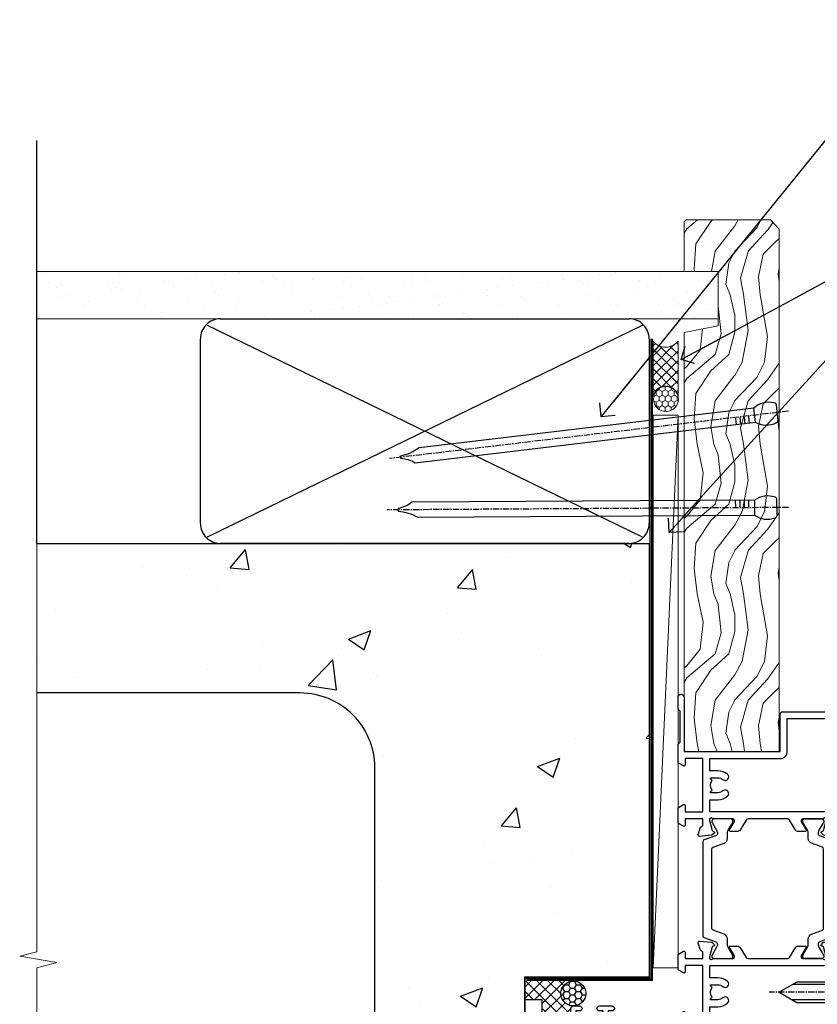
# Model space of a CAD drawing. Units: millimetres. Extents: x 0 to 506141, y -1112 to 730.
# Drawn here: x 7954 to 8113, y 338 to 535 of the extents above; entities that cross this region are included whole.
import ezdxf
from ezdxf import colors
from ezdxf.entities.mleader import LeaderData, LeaderLine
from ezdxf.math import Vec2, Vec3

# ---------------------------------------------------------------- set-up
doc = ezdxf.new("R2010")
doc.units = ezdxf.units.MM
for name, pattern in [('CENTER', [2, 1.25, -0.25, 0.25, -0.25]), ('CENTERLINE', [2, 1.25, -0.25, 0.25, -0.25]), ('Dashed', [564.4444465637206, 282.2222232818604, -282.2222232818602])]:
    doc.linetypes.add(name, pattern=pattern)
doc.layers.add('Aluminium Systems Ltd Joinery Detail', color=7, linetype='Continuous')
doc.layers.add('Aluminium Systems Ltd Notes', color=7, linetype='Continuous')
doc.styles.get("Standard").update_dxf_attribs({"font": 'arial.ttf'})

# ---------------------------------------------------------------- blocks, each defined once
blk = doc.blocks.new('EIFS on Concrete Block Jamb TL55 Masonry')
at = {"layer": 'Aluminium Systems Ltd Joinery Detail', "linetype": 'Dashed'}
h = blk.add_hatch(dxfattribs=at)
h.set_pattern_fill('AR-CONC', color=256, scale=0.25)
h.set_pattern_definition([(49.99999999999999, (-404.2840573814556, -3351.295317277255), (45.546167249001, -3.984771384725772), [4.7625, -52.3875]), (355, (-404.2840573814556, -3351.295317277255), (-8.810855356242335, 47.76421130975879), [3.81, -41.9101460425]), (100.4514447, (-400.4885556314555, -3351.627380652255), (36.73531177258832, 43.77943797804878), [4.047502199999998, -44.52256114999999]), (46.18420000000002, (-404.2840573814556, -3338.595317277256), (67.76976022303248, -10.51058198318179), [7.143749999999991, -78.58124999999986]), (96.63555760999992, (-398.6365823814556, -3339.471192277255), (59.35103351287575, 61.85653114943038), [6.071255785, -66.78390204]), (351.1841511700001, (-404.2840573814556, -3338.595317277256), (59.35103351624426, 61.85653114638316), [5.7149917675, -62.86493298]), (21, (-397.9340573814555, -3341.770317277255), (37.90359781728312, -25.5662995467719), [4.7625, -52.3875]), (326.0000000000001, (-397.9340573814555, -3341.770317277255), (15.45050708691177, 46.04699153057982), [3.81, -41.91]), (71.45144499999999, (-394.7754242314556, -3343.900842252256), (53.35410481967904, 20.48069222147631), [4.0475022, -44.5224844]), (37.50000000000001, (-404.2840573814556, -3351.295317277255), (0.7721508126479542, 21.13875971828828), [0, -41.402, 0, -42.545, 0, -42.06875]), (7.499999999999999, (-404.2840573814556, -3351.295317277255), (16.70491562757644, 25.04514370452988), [0, -24.257, 0, -40.4495, 0, -16.03375]), (327.5, (-418.4445573814556, -3351.295317277255), (33.89764879171785, -1.432185998168361), [0, -15.875, 0, -49.53, 0, -65.7225]), (317.5, (-424.7945573814555, -3351.295317277255), (37.03229534650451, 6.356622758333257), [0, -20.6375, 0, -32.893, 0, -46.6725])])
h.paths.add_polyline_path([(-4.514098547792855, 78.79876235132588), (-127.3052982668182, 78.79876235132588), (-127.3052982668182, 54.16054323550952), (-130.7392019858548, 53.25683282702403), (-123.3211770780931, 51.9902395636559), (-127.3052982668182, 50.95287636914463), (-127.3052982668182, 48.79876235132588), (-74.51409854779286, 48.79876235132633, -0.4142135623730976), (-59.51409854779286, 33.79876235132633), (-59.51409854779286, -66.20123764867412, -0.4142135623730951), (-74.51409854779286, -81.20123764867412), (-127.3052982668182, -81.20123764867412), (-127.3052982668182, -111.2012376486741), (-29.51409854779286, -111.2012376486741), (-29.51409854779286, -8.201237648674123), (-4.514098547792855, -8.201237648674123), (-4.514098547792855, 43.15517809791072), (-9.877034084980892, 43.15517809791072), (-10.29101859721845, 42.59996980791038), (-10.7050031094559, 43.15517809791072), (-11.37637909510158, 43.15517809791072), (-11.37637909510158, 41.07871076119636), (-50.3164269903989, 41.07871076119636), (-52.24517467603732, 44.64996964790998), (-50.3164269903989, 48.22122853462406), (-11.37637909510158, 48.22122853462361), (-11.37637909510158, 46.55181084808419), (-11.07286732498096, 46.14476119791061), (-9.509169869455832, 46.14476119791016), (-9.095185357218497, 46.69996948791049), (-8.68120084498105, 46.14476119791061), (-4.514098547792855, 46.14476119791061)])
at = {"layer": 'Aluminium Systems Ltd Joinery Detail'}
h = blk.add_hatch(dxfattribs=at)
h.set_pattern_fill('ANSI37', color=256, scale=0.5)
h.set_pattern_definition([(45, (-884.2840573814556, -3351.295317277256), (-1.122532015133644, 1.122532015133644), []), (135, (-884.2840573814556, -3351.295317277256), (-1.122532015133644, -1.122532015133644), [])])
h.paths.add_polyline_path([(-22.22267386967178, -11.44746597270023, -0.4142135623730951), (-19.72267386967178, -8.947465972700229), (-29.38733797425311, -8.947465972699774), (-29.38707239493499, -12.70526662553266), (-25.97037266218331, -12.70526662553266), (-25.97037266218331, -19.88362695640126, 0.1993647576422973), (-20.22267386467331, -17.44746558713632), (-20.22267386467331, -14.44746596770028, -0.4142135623732394), (-19.72267386967303, -13.94746597270023, -0.4142135623729508)])
h = blk.add_hatch(dxfattribs=at)
h.set_pattern_fill('HONEY', color=256, scale=0.25)
h.set_pattern_definition([(0, (-888.2812610380315, -351.2953172772563), (1.190625, 0.68740766125), [0.79375, -1.5875]), (120, (-888.2812610380315, -351.2953172772563), (-1.190624997398548, 0.6874076657558477), [0.7937499999999993, -1.587499999999999]), (59.99999999999999, (-888.2812610380315, -351.2953172772563), (2.601452275818872e-09, 1.374815327005847), [-1.5875, 0.79375])])
h.paths.add_polyline_path([(-22.22267386967178, -11.44746597270023, 1), (-17.22267386967178, -11.44746597270023, 1)])
at = {"layer": 'Aluminium Systems Ltd Joinery Detail', "linetype": 'Dashed'}
for p, q in [((-74.51409854779286, 48.79876235132633), (-127.3052982668182, 48.79876235132588)), ((-59.51409854779286, -66.20123764867412), (-59.51409854779286, 33.79876235132633))]:
    blk.add_line(p, q, dxfattribs=at)
at = {"layer": 'Aluminium Systems Ltd Joinery Detail', "linetype": 'Continuous', "lineweight": 5, "ltscale": 0.12}
blk.add_lwpolyline([(-127.3052982668182, 90.50774769949294), (-127.3052982668182, -3.089702338788356), (-130.7392019858548, -3.993412747273851), (-123.3211770780931, -5.260006010641973), (-127.3052982668182, -6.297369205153245), (-127.3052982668182, -176.8484675218419)], dxfattribs=at)
at = {"layer": 'Aluminium Systems Ltd Joinery Detail', "linetype": 'CENTER', "lineweight": 5, "ltscale": 3, "const_width": 0.5, "elevation": 2.00000000000001}
blk.add_lwpolyline([(-3.982902407672555, 78.79876235132588), (-3.982902407672555, -8.708289051111478), (-29.11104816820489, -8.708289051111478)], dxfattribs=at)
at = {"layer": 'Aluminium Systems Ltd Joinery Detail', "linetype": 'Dashed'}
for points in [[(-4.514098547792855, 78.79876235132588), (-4.514098547792855, -8.201237648674123), (-29.51409854779286, -8.201237648674123), (-29.51409854779286, -166.2012376486741), (-127.3052982668182, -166.2012376486741)], [(-127.3052982668183, 78.79876235132588), (-4.514098547792855, 78.79876235132588), (-4.514098547792855, -8.201237648674123)], [(-25.97037266218331, -169.7151116909731), (-25.97037266218331, -12.70526662553266), (-29.51409854779286, -12.70526662553266)]]:
    blk.add_lwpolyline(points, dxfattribs=at)
at = {"layer": 'Aluminium Systems Ltd Joinery Detail', "linetype": 'Dashed', "lineweight": 5, "ltscale": 0.01, "const_width": 0.25, "elevation": 0.2500000000000067}
blk.add_lwpolyline([(-4.381042830321007, 78.79876235132588), (-4.381042830321007, -8.330184706384443), (-29.38738160007392, -8.330184706384443), (-29.37621471502757, -166.3354398280544), (-29.37621471502757, -166.3354398280544)], dxfattribs=at)
at = {"layer": 'Aluminium Systems Ltd Joinery Detail', "linetype": 'Dashed'}
blk.add_circle((-19.72267386967178, -11.44746597270023, -1.000000000000014), 2.5, dxfattribs=at)
blk.add_arc((-74.51409854779286, 33.79876235132633), 15, 0, 90, dxfattribs=at)
blk = doc.blocks.new('U627-21165')
at = {"flags": 128}
blk.add_lwpolyline([(15.92203473031186, 26.14999976234944, 0.414213562373095), (16.42203473031186, 26.64999976234944), (16.42203473031186, 32.94999976234871, 0.414213562373095), (15.92203473031186, 33.44999976234871), (13.01485505333785, 33.44999976234871), (11.72203473031022, 34.19640992386243), (11.72203473031204, 36.04999976234885, 0.414213562373095), (11.22203473031204, 36.54999976234885), (8.622034730313496, 36.54999976234885, 0.414213562373095), (8.122034730313496, 36.04999976234885), (8.122034730315315, 20.54470397902318, -0.4039114002289347), (7.639681789138828, 20.0450154947504, 1.880278660712434), (15.43957569659907, 9.31383859977953), (19.94188104070435, 21.68382086819847, 0.08748866352595903), (19.97203473031119, 21.85483093986144), (19.97203473031113, 22.34999976233993, 0.4142135623754925), (19.47203473030749, 22.84999976233993), (12.22203473031522, 22.84999976228286, -0.4142135623754925), (11.7220347303111, 23.34999976228286), (11.72203473031113, 25.40358960083663), (13.01485505333785, 26.14999976234944)], format="xyb", close=True, dxfattribs=at)
blk.add_circle((7.922034730311857, 12.04999974638494), 5)
blk = doc.blocks.new('AS450')
at = {"color": 4, "linetype": 'Dashed'}
for p, q in [((-2.797749077945113, 20.00000001596413), (-0.7000000000016229, 22.50000001596447)), ((-0.7000000000016229, 22.50000001596447), (-0.2000000000019355, 22.50000001596413)), ((0.7000000000016513, 22.50000001596451), (0.2000000000019639, 22.50000001596417)), ((2.797749077945141, 20.00000001596417), (0.7000000000016513, 22.50000001596451)), ((-8.499999999999986, 20.00000001596413), (-2.797749077945113, 20.00000001596413)), ((8.500000000000014, 20.00000001596417), (2.797749077945141, 20.00000001596417)), ((-2.797749077945141, 15.50000001596413), (-8.499999999999986, 15.50000001596413)), ((-0.7000000000015945, 13.00000001596413), (-2.797749077945141, 15.50000001596413)), ((0.7000000000016229, 13.00000001596417), (2.79774907794517, 15.50000001596417)), ((2.79774907794517, 15.50000001596417), (8.500000000000014, 15.50000001596417)), ((-0.2000000000019355, 13.00000001596413), (-0.7000000000015945, 13.00000001596413)), ((0.2000000000019639, 13.00000001596417), (0.7000000000016229, 13.00000001596417))]:
    blk.add_line(p, q, dxfattribs=at)
at = {"color": 4, "linetype": 'Dashed', "extrusion": (1, -1.224646799147353e-16, -1.83697019872103e-16)}
blk.add_line((-0.700000000001566, 22.50000001596413), (-0.700000000001566, 13.00000001596413), dxfattribs=at)
at = {"color": 4, "linetype": 'Dashed', "extrusion": (-1, 2.449293598294706e-16, -1.83697019872103e-16)}
blk.add_line((0.7000000000015945, 22.50000001596417), (0.7000000000015945, 13.00000001596417), dxfattribs=at)
at = {"color": 4, "linetype": 'Dashed', "extrusion": (1, -1.224646799147354e-16, -1.071875439572228e-15)}
blk.add_line((-2.79774907794517, 15.50000001596419), (-2.797749077945426, 20.00000001596419), dxfattribs=at)
at = {"color": 4, "linetype": 'Dashed', "extrusion": (-1, 2.449293598294705e-16, -1.071875439572228e-15)}
blk.add_line((2.797749077945198, 15.50000001596423), (2.797749077945454, 20.00000001596423), dxfattribs=at)
blk.add_line((11.60716917687721, 8.500000015955035), (0.2000000000034703, 8.500000015955035))
blk.add_lwpolyline([(-7.517540966287259, -2.736161146605271, 0.7002075382097043), (7.517540966287228, -2.736161146605369), (12.01984631039251, 9.633821121813568, 0.08748866352595903), (12.04999999999934, 9.804831193476545), (12.04999999999929, 10.30000001595504, 0.4142135623754925), (11.54999999999565, 10.80000001595504), (4.300000000003379, 10.80000001589796, -0.4142135623754925), (3.799999999999258, 11.30000001589796), (3.799999999999287, 13.35358985445173), (5.092820323026004, 14.10000001596454), (8.000000000000014, 14.10000001596454, 0.4142135623730951), (8.500000000000014, 14.60000001596454), (8.500000000000014, 20.90000001596382, 0.414213562373095), (8.000000000000014, 21.40000001596381), (5.092820323026004, 21.40000001596381), (3.799999999998377, 22.14641017747753), (3.800000000000196, 24.00000001596394, 0.414213562373095), (3.300000000000196, 24.50000001596394), (0.7000000000016513, 24.50000001596394, 0.414213562373095), (0.2000000000016513, 24.00000001596394), (0.2000000000034703, 8.494704232638284, -0.2360679775019987), (-1.454392162258955e-14, 8.094704232635754, -0.2360679775019987)], format="xyb")
blk.add_circle((1.4210854715202e-14, 4.263256414560601e-14), 4.5)
at = {"xscale": -1}
blk.add_blockref('U627-21165', (7.922034730311694, -12.04999974638504), dxfattribs=at)
blk = doc.blocks.new('MS824')
at = {"linetype": 'CENTERLINE'}
blk.add_line((0, 2.000000000000142), (-5.684341886080801e-14, -21.04999999999988), dxfattribs=at)
for p, q in [((-1.532000000000153, -2.404958749855126), (-1.532000000000153, -16.39649816280443)), ((1.531999999999869, -2.404958749855126), (1.531999999999925, -16.39649816280455))]:
    blk.add_line(p, q)
blk.add_lwpolyline([(2.031999999999897, -2.404958749855098), (-2.032000000000167, -2.404958749855098), (-4.050000000000139, 0), (4.049999999999869, 0)], close=True)
blk.add_lwpolyline([(2.031999999999869, -2.404958749855126), (2.031999999999925, -15.53047275902011), (-1.13686837721616e-13, -19.05000000000011), (-2.032000000000153, -15.53047275902), (-2.032000000000139, -2.404958749855155)])
blk = doc.blocks.new('A$C18E63991')
blk.add_blockref('AS450', (0, 0))
at = {"xscale": -1, "rotation": 270}
blk.add_blockref('MS824', (-0.652592611275395, 17.75000001596527), dxfattribs=at)
at = {"rotation": 90.00000000000001}
blk.add_blockref('MS824', (0.652592611275395, 17.75000001596527), dxfattribs=at)
blk = doc.blocks.new('U682-21562')
at = {"flags": 128}
for points in [[(16.00681418832505, 50.34851297881971, 0.2679489999992928), (16.1482355883229, 50.20709167880889, 0.06554299998015399), (16.19999938830756, 50.20027677881274, 0.1989120000328661), (16.3414207883377, 50.2588554788116), (16.70517378831539, 50.62260857882529, 0.1763269999960226), (16.79190018831889, 50.80859387881617), (16.998857788328, 53.1741300788145, 0.02182000001949847), (16.99999938831365, 53.20027677883888, 0.4142139999833859), (16.69999938830756, 53.50027677881945, 0.08748899999413082), (16.5973933883156, 53.48218457881273), (15.18656008833682, 52.9686832788185, 0.2638505493460068), (14.99455617496744, 52.74338785821311, -0.359640972143876), (14.69994615405471, 52.50000000867556), (13.50000000000023, 52.50000000864645), (13.50000000000023, 56.10000000865227), (14.80000000001769, 56.10000000866367, 0.5773502691943924), (14.97320508077894, 56.40000000866974), (14.39585481158826, 57.40000000865541, 0.2679491924422482), (14.22264973082952, 57.50000000867556), (11.37735026920586, 57.50000000866115, 0.267949192464181), (11.20414518843995, 57.40000000864063), (10.62679491924803, 56.40000000864489, 0.5773502691515323), (10.80000000001769, 56.10000000865227), (12.10000000000605, 56.10000000865227), (12.10000000000605, 52.50000000864645), (1.400000000008959, 52.50000000864645), (1.400000000008959, 56.10000000865227), (2.700000000011869, 56.10000000866367, 0.5773502691463215), (2.873205080780394, 56.40000000864063), (2.295854811592221, 57.40000000864427, 0.2679491924617441), (2.122649730823696, 57.50000000867556), (0.5000000000002274, 57.50000000864645, 0.414213562373095), (2.273736754432321e-13, 57.00000000864645), (0, 0.5000000000026148, 0.414213562373095), (0.5000000000002274, 2.614797267597169e-12), (3.49999961943854, -2.614797267597169e-12, 0.414213562373095), (3.999999614437911, 0.499999994996756), (3.999999614438138, 1.749999983471639, 0.9999999999999999), (2.999999624438942, 1.749999983471639), (2.999999624444399, 0.9999999894670282), (1.499999639432872, 0.9999999894670282), (1.499999639440148, 1.749999983471639, 0.2982166195579237), (1.199999654454814, 2.208257543129434), (1.199999654453222, 5.291742381837253, 0.2982166195606314), (1.499999639436169, 5.749999941503916), (1.499999639432872, 6.499999935479423), (2.999999624444399, 6.499999935479423), (2.999999624438033, 5.749999941503916, 0.9999999999999999), (3.999999614439048, 5.749999941503916), (3.999999614438138, 8.24999991897755, 0.9999999999999999), (2.999999624438942, 8.24999991897755), (2.999999624444399, 7.49999992497294), (1.400000000008959, 7.49999992497294), (1.400000000008959, 21.50000000864645), (2.122649730823696, 21.50000000866046, 0.2679491924221885), (2.295854811577328, 21.60000000865227), (2.873205080768003, 22.60000000865583, 0.57735026919354), (2.700000000011869, 22.90000000866974), (1.400000000008959, 22.90000000864063), (1.400000000008959, 26.50000000864645), (12.10000000000605, 26.50000000864645), (12.10000000000605, 22.90000000864063), (10.80000000001769, 22.90000000864063, 0.5773502691982767), (10.62679491926258, 22.60000000865313), (11.20414518844359, 21.60000000865227, 0.2679491924279764), (11.37735026920586, 21.500000008657), (14.22264973082952, 21.50000000867556, 0.2679491924173146), (14.39585481157917, 21.6000000086504), (14.97320508075086, 22.60000000865227, 0.5773502692177932), (14.80000000001769, 22.90000000865672), (13.50000000000023, 22.90000000864063), (13.50000000000023, 26.50000000864645), (14.69994615405471, 26.50000000867556, -0.3596409721416753), (14.99455617496426, 26.25661215911069, 0.2638505493484719), (15.18656008833659, 26.03131673850169), (16.59739338830718, 25.51781543848017, 0.0874890000007692), (16.69999938830756, 25.49972323847882, 0.4142140000118004), (16.99999938831286, 25.79972323848312, 0.02181999999599375), (16.99885778830924, 25.82586993847769), (16.79190018831309, 28.19140613847674, 0.1763269999842448), (16.70517378831767, 28.37739143846392), (16.34142078831815, 28.74114453848131, 0.1989120000148985), (16.19999938830756, 28.79972323847875, 0.06554299998318688), (16.14823558832109, 28.79290833848171, 0.2679490000266235), (16.00681418831493, 28.65148703847356), (15.96151478833076, 28.48242713848856, -0.2679490000094972), (15.82009338831369, 28.3410057384896), (13.83814938832097, 27.80994543846725, -0.06554300000105358), (13.76050368831807, 27.7997232384723), (13.59999938833084, 27.79972323848312, -0.6885010989397078), (13.39999965679169, 28.32332995198763, 0.2134221664505118), (13.49999999999648, 28.54693705664511), (13.49999999999659, 32.49972323846566, -0.4142135623624396), (13.8000000000136, 32.79972323847221), (14.0209251883241, 32.79972323848312, -0.1378519999920203), (14.17720808831507, 32.75580063848682), (15.6958108375436, 31.82900486947881, 0.5854977655588983), (15.99999938832025, 31.99972319268534), (15.99999938832821, 33.52760669827956, 0.2614335027683141), (15.80837648989814, 33.86904334472612), (13.73952863614591, 35.13165090047085, -0.2614335109582389), (13.50000000001864, 35.55844671651982), (13.50000000001864, 43.44155330077308, -0.2614335109582389), (13.73952863614591, 43.86834911682206), (15.8083764898945, 45.13095667257119, 0.2614335027688325), (15.99999938832843, 45.47239331901335), (15.99999938832821, 47.00027682460757, 0.5854977655597128), (15.69581083754315, 47.17099514781395), (14.17720808832723, 46.24419937882601, -0.1378520000123775), (14.02092518832092, 46.20027677880245), (13.8000000000136, 46.20027677880978, -0.4142135623624396), (13.50000000001796, 46.50027677882724), (13.50000000000023, 50.4530629606769, 0.2134221664560869), (13.39999965675815, 50.67667006532099, -0.6885010988960979), (13.59999938833084, 51.20027677882683), (13.76050368831807, 51.20027677883888, -0.06554299999967785), (13.83814938831574, 51.19005457881633), (15.82009338832017, 50.65899427881493, -0.2679490000304472), (15.96151478832394, 50.5175728788042)], [(5.250000000029615, 28.00000000865606), (5.491350553262748, 28.00000000865606), (5.785818585495633, 28.35093334398226, 0.3639702342652327), (7.714181414559391, 28.35093334397737), (8.008649446796483, 28.00000000865606), (8.250000000029615, 28.00000000865606), (8.25000000002916, 29.50000000865606, 0.1826758136767207), (7.875000000042974, 30.49215675029137, -0.9999999999953181), (8.925000000048954, 31.41816970915545, -0.1826758136790664), (9.650000000030161, 29.50000000865606), (9.650000000030161, 27.90000000865751), (12.10000000002907, 27.90000000865751), (12.10000000002907, 51.1000000086546), (1.400000000030161, 51.1000000086546), (1.400000000030161, 27.90000000865751), (3.85000000002907, 27.90000000865751), (3.85000000002907, 29.50000000865606, -0.1826758136790664), (4.57500000000374, 31.41816970914803, -0.9999999999953181), (5.625000000017849, 30.49215675029001, 0.1826758136767206), (5.250000000029956, 29.50000000865606)]]:
    blk.add_lwpolyline(points, format="xyb", close=True, dxfattribs=at)
blk = doc.blocks.new('28CCB')
at = {"color": 2}
blk.add_lwpolyline([(6.053292138554028, 4.194739718998276), (21.94670786144088, 4.194739718998674, -0.3152987888799328), (22.3225849097591, 3.93154777632884), (23.11369893466674, 1.757979856674806, 0.3152987888789069), (24.05339155545262, 1.10000000000076), (25.11243556529844, 1.10000000000184, -0.1316524975871745), (25.71243556529699, 0.9392304845427457), (27.2928203230265, 0.02679491924362409, 0.1316524975858391), (27.39282032302545, 2.213340621892712e-12), (27.59999999999964, 1.815436689867056e-12, 0.414213562373095), (28.00000000000109, 0.4000000000018495), (27.99999999999964, 3.800000000001486, 0.4142135623730949), (27.59999999999964, 4.20000000000112), (27.39282032302545, 4.2000000000022, 0.1316524975858392), (27.2928203230269, 4.173205080759027), (25.71243556529663, 3.260769515461218, -0.1316524975870713), (25.11243556529844, 3.10000000000076), (24.96366135512763, 3.10000000000184, -0.315298788879363), (24.68175356889078, 3.297393957004202), (23.79579403302841, 5.731547776328709, 0.3152987888799328), (23.41991698471357, 5.994739718999368), (4.580083015281346, 5.994739718999368, 0.3152987888782229), (4.204205966967351, 5.73154777632922), (3.366143447624565, 3.428989928338011, -0.3152987888789068), (2.896297137232252, 3.10000000000076), (2.887564434700109, 3.10000000000076, -0.1316524975871745), (2.28756443470101, 3.260769515457808), (0.7071796769716485, 4.173205080757214, 0.1316524975898455), (0.6071796769694657, 4.200000000000387), (0.3999999999989114, 4.200000000001125, 0.414213562373095), (-1.094235813070554e-12, 3.800000000001489), (1.094235813070554e-12, 0.4000000000000341, 0.414213562373095), (0.3999999999989114, 0), (0.6071796769694657, 3.979039320256561e-13, 0.1316524975898455), (0.7071796769711369, 0.02679491924519084), (2.287564434701564, 0.9392304845427457, -0.1316524975869816), (2.887564434700109, 1.100000000000021), (3.946608444545929, 1.10000000000076, 0.3152987888789068), (4.886301065331806, 1.757979856674806), (5.677415090243088, 3.93154777632884, -0.3152987888782229)], format="xyb", close=True, dxfattribs=at)
blk = doc.blocks.new('U684-21564')
at = {"flags": 128}
for points in [[(0.9999999999826956, 23.97239331036154, 0.2614335027688325), (1.19162289841663, 23.63095666391938), (3.260470752162381, 22.36834910817196, -0.2614335109600014), (3.499999388292484, 21.94155329212127), (3.499999388292484, 14.05844670786801, -0.2614335109582389), (3.260470752165223, 13.63165089181904), (1.191622898413049, 12.36904333607431, 0.261433502768314), (1.00000000001521, 12.02760668962775), (0.9999999999909379, 10.49972318403353, 0.5854977655843085), (1.30418855078526, 10.329004860827), (2.822791300006121, 11.25580062984112, -0.1378520000094665), (2.979074200019316, 11.29972322983132), (3.199999388297532, 11.2997232298204, -0.4142135623340253), (3.499999388310902, 10.99972322984296), (3.499999388313118, 7.046937047964192, 0.2134221664171463), (3.599999731546437, 6.823329943365208, -0.6885010989418937), (3.400000000009389, 6.299723229831314), (3.239495700007613, 6.299723229850158, -0.06554299999053491), (3.161850000019261, 6.309945429844546), (1.179906000025345, 6.84100572983577, -0.2679490000086144), (1.038484600009473, 6.98242712983675), (0.9931852000166588, 7.151487029850712, 0.2679490000030804), (0.8517638000074941, 7.292908329834957, 0.06554300000386938), (0.8000000000035685, 7.299723229823555, 0.1989119999904507), (0.6585786000075347, 7.241144529829497), (0.2948256000071625, 6.877391429846326, 0.1763270000205542), (0.2080991999980357, 6.691406129824926), (0.00114159999438801, 4.325869929825884, 0.02181999999546507), (-2.922995179233112e-12, 4.299723229831314, 0.4142140000118004), (0.3000000000035685, 3.999723229824596, 0.0874890000015061), (0.4026060000039466, 4.017815429828359), (1.81343930001609, 4.531316729828759, 0.2638505493604444), (2.005443213372222, 4.756612150458877, -0.3596409721423417), (2.300053234285518, 4.999999999994642), (3.499999388310902, 4.999999999994642), (3.499999388310902, 1.400000000017925), (2.199999388322543, 1.40000000000721, 0.5773502691935397), (2.02679430756027, 1.100000000000463), (2.604144576756004, 0.1000000000013723, 0.2679491924239402), (2.777349657510716, -5.358006562224855e-12), (5.62264911913437, 5.356977893037456e-12, 0.2679491924279764), (5.795854199896643, 0.1000000000004628), (6.373204469075778, 1.100000000001486, 0.5773502691996029), (6.199999388322543, 1.400000000017925), (4.899999388305081, 1.400000000017925), (4.899999388305081, 4.999999999994642), (15.59999938831672, 4.999999999994642), (15.59999938831672, 1.400000000017925), (14.29999938832836, 1.40000000000721, 0.5773502691935397), (14.12679430756609, 1.100000000000463), (14.70414457676148, 0.100000000001287, 0.2679491924240925), (14.87734965751654, -5.358006562224855e-12), (18.4999993883109, -5.358006562224855e-12), (18.89999938830508, 0.4000000000179251), (25.09999938831672, 0.4000000000179251), (25.4999993883109, -5.358006562224855e-12), (27.89999938830508, 1.917951051958571e-12, 0.9999999999999997), (27.89999938830508, 1.200000000006284), (16.9999993883109, 1.200000000006284), (16.9999993883109, 20.50000000002375), (24.4999993883109, 20.49999999999464, 0.414213562373095), (24.9999993883109, 20.99999999999464), (24.9999993883109, 53.00000000866758, 0.4142135623730949), (24.4999993883109, 53.50000000866758), (21.49999976887259, 53.50000000866758, 0.4142135623730951), (20.9999997738714, 53.00000001367344), (20.99999977387299, 51.75000002516946, 0.9999999999999999), (21.99999976387219, 51.75000002516946), (21.99999976389583, 52.50000001917407), (23.49999974887826, 52.50000001917407), (23.49999974887234, 51.75000002516946, 0.2982166195751545), (23.79999973388127, 51.29174246548972), (23.79999973388155, 48.20825762685318, 0.2982166195768565), (23.49999974887314, 47.75000006716628), (23.49999974887826, 47.00000007316167), (21.99999976389583, 47.00000007316167), (21.9999997638731, 47.75000006716628, 0.9999999999999999), (20.99999977387208, 47.75000006716628), (20.99999977387299, 45.25000008966354, 0.9999999999999999), (21.99999976387219, 45.25000008966354), (21.99999976389583, 46.00000008366816), (23.59999938831672, 46.00000008366816), (23.59999938831672, 35.99999999999464), (14.87734965751654, 36.00000000002375, 0.2679491924279764), (14.70414457676268, 35.90000000001307), (14.12679430756609, 34.90000000001793, 0.5773502692299198), (14.29999938832836, 34.60000000001286), (15.59999938831672, 34.60000000000046), (15.59999938831672, 30.99999999999464), (4.899999388305081, 30.99999999999464), (4.899999388305081, 34.60000000000046), (6.199999388322543, 34.60000000000046, 0.5773502691935397), (6.373204469077597, 34.90000000001378), (5.795854199887775, 35.90000000001793, 0.2679491924220362), (5.62264911913437, 36.00000000000948), (2.777349657510716, 36.00000000002375, 0.2679491924279765), (2.604144576754526, 35.90000000001443), (2.026794307565955, 34.90000000001793, 0.577350269198277), (2.199999388322543, 34.60000000001112), (3.499999388310902, 34.60000000000046), (3.499999388310902, 30.99999999999464), (2.300053234285518, 31.00000000002375, -0.3596409721433512), (2.005443213373245, 31.24338784956082, 0.2638505493631069), (1.813439300012281, 31.46868327019102), (0.4026060000063341, 31.98218457016092, 0.08748900000339002), (0.3000000000035685, 32.00027677016404, 0.4142139999833859), (8.970602038971265e-14, 31.70027677018707, 0.02182000001940617), (0.001141600008371491, 31.67413007016363), (0.2080992000034927, 29.30859387016436, 0.1763269999962694), (0.2948256000080152, 29.12260857017124), (0.6585785999978713, 28.75885547018889, 0.1989120000260721), (0.8000000000035685, 28.70027677016482, 0.06554300000020301), (0.8517638000035719, 28.70709167018676, 0.2679490000067959), (0.9931852000148398, 28.84851297016802), (1.038484600018113, 29.01757287018164, -0.2679489999919957), (1.179906000014943, 29.15899427018228), (3.161850000019716, 29.69005457017384, -0.06554299999016729), (3.239495700007613, 29.70027677016908), (3.400000000009389, 29.70027677018707, -0.6885010989643768), (3.599999731532965, 29.17667005664079, 0.2134221665026304), (3.49999938831147, 28.95306295193778), (3.499999388293166, 25.00027677017543, -0.4142135623624396), (3.199999388297532, 24.70027677016888), (2.979074199987257, 24.70027677015797, -0.1378520000085106), (2.822791299985146, 24.74419937017625), (1.304188550768093, 25.67099513916229, 0.5854977655597128), (0.9999999999909379, 25.50027681595576)], [(9.285817973781693, 6.850933335320049, 0.3639702342652755), (11.21418080283795, 6.850933335308681), (11.50864883507959, 6.499999999994642), (11.7499993883109, 6.499999999994642), (11.74999938830948, 8.000000000023746, 0.1826758136746538), (11.37499938832841, 8.992156741644337, -0.9999999999989794), (12.42499938833302, 9.918169700498098, -0.1826758136799272), (13.14999938831895, 7.999999999994642), (13.14999938831963, 6.400000000017925), (15.59999938831672, 6.400000000017925), (15.59999938831092, 20.50000000002375, -0.414213562373095), (16.9999993883109, 21.90000000001793), (23.59999938831672, 21.89999999998882), (23.59999938831672, 34.60000000000046), (16.9999993883109, 34.60000000000046), (16.9999993883109, 30.99999999999464, -0.4142135623728334), (15.59999938831797, 29.59999999999378), (4.899999388305081, 29.60000000000046), (4.899999388305081, 6.400000000017925), (7.349999388316722, 6.400000000017925), (7.349999388316722, 7.999999999994642, -0.1826758136778019), (8.074999388288209, 9.918169700479652, -1.000000000008555), (9.124999388293904, 8.99215674164499, 0.1826758136747962), (8.749999388309195, 8.000000000023746), (8.7499993883109, 6.499999999994642), (8.991349941542214, 6.499999999994642)]]:
    blk.add_lwpolyline(points, format="xyb", close=True, dxfattribs=at)
blk = doc.blocks.new('U682-28CCB-U684')
for name, p in [('U684-21564', (38.00000061168933, 21.50000000865181)), ('28CCB', (13.50000000000909, 46.50526028964708))]:
    blk.add_blockref(name, p)
at = {"ltscale": 10}
blk.add_blockref('U682-21562', (2.220446049250313e-16, 0), dxfattribs=at)
at = {"xscale": -1, "rotation": 180}
blk.add_blockref('28CCB', (13.50000000000909, 32.49473972764582), dxfattribs=at)
blk = doc.blocks.new('TL55 Hinged Door Open Out Jamb')
at = {"layer": 'Aluminium Systems Ltd Joinery Detail', "xscale": -1, "rotation": 270}
blk.add_blockref('U682-28CCB-U684', (-22.7000000086573, -55.00000000000023), dxfattribs=at)
at = {"layer": 'Aluminium Systems Ltd Joinery Detail'}
blk.add_blockref('A$C18E63991', (38.79999999998108, -66.00000001595663), dxfattribs=at)
blk = doc.blocks.new('45mm Strapping Jamb Liner')
h = blk.add_hatch()
h.set_pattern_fill('AR-SAND', color=0, scale=0.15)
h.set_pattern_definition([(37.50000000000001, (-841.9425787251967, -373.5849167540468), (-0.2400046943976069, 7.341198559940135), [0, -5.791200000000001, 0, -6.476999999999999, 0, -6.191249999999999]), (7.499999999999999, (-841.9425787251967, -373.5849167540468), (6.74284924707004, 10.75237650852531), [0, -3.124200000000001, 0, -5.2197, 0, -2.00025]), (327.5, (-846.628878725196, -373.5849167540468), (11.86488555362187, 0.02155777017818536), [0, -1.905, 0, -6.858, 0, -8.9535]), (317.5, (-846.628878725196, -373.5849167540468), (11.45334678708446, 3.343939848858243), [0, -0.9524999999999999, 0, -4.495799999999999, 0, -5.1435])])
h.paths.add_polyline_path([(110.6931147713449, 110.0948532399721), (110.6931147713449, 100.5965638573143), (-25.96230059764093, 100.5965638573143), (-25.96230059764093, 110.0948532399721)])
at = {"layer": 'Aluminium Systems Ltd Joinery Detail', "linetype": 'Dashed'}
for p, q in [((-25.96230059764093, 55.59656385731432, -0.1511192395829524), (-25.96230059764093, 136.3927631359238, -0.1511192395829524)), ((8.000471996638225, 56.76813673256811, -0.1511192395829524), (95.65732624613156, 99.42499098206008, -0.1511192395829524)), ((95.65732624613156, 56.76813673256811, -0.1511192395829524), (8.000471996638225, 99.42499098206054, -0.1511192395829524))]:
    blk.add_line(p, q, dxfattribs=at)
at = {"layer": 'Aluminium Systems Ltd Joinery Detail', "lineweight": 5, "elevation": -0.1511192395829417}
blk.add_lwpolyline([(-25.96230059764093, 100.5965638573143), (110.6931147713449, 100.5965638573143), (110.6931147713449, 110.0948532399721), (-25.96230059764093, 110.0948532399721)], dxfattribs=at)
at = {"layer": 'Aluminium Systems Ltd Joinery Detail', "linetype": 'Dashed', "elevation": -0.1511192395829417}
blk.add_lwpolyline([(10.82889912138489, 55.59656385731432, -0.414213562373095), (6.828899121384893, 59.59656385731432), (6.828899121384893, 96.59656385731432, -0.414213562373095), (10.82889912138489, 100.5965638573143), (92.8288991213849, 100.5965638573143, -0.414213562373095), (96.8288991213849, 96.59656385731432), (96.8288991213849, 59.59656385731432, -0.414213562373095), (92.8288991213849, 55.59656385731432)], format="xyb", close=True, dxfattribs=at)
at = {"layer": 'Aluminium Systems Ltd Joinery Detail', "linetype": 'Dashed', "lineweight": 5, "ltscale": 0.01, "const_width": 0.25, "elevation": 0.09888076041706495}
blk.add_lwpolyline([(96.9619548388564, 55.59656385731432), (96.9619548388564, 96.60541413041165)], dxfattribs=at)
at = {"layer": 'Aluminium Systems Ltd Joinery Detail', "linetype": 'CENTER', "lineweight": 5, "ltscale": 3, "const_width": 0.5, "elevation": 1.848880760417069}
blk.add_lwpolyline([(97.3600952615052, 55.59656385731432), (97.3600952615052, 96.60541413041119)], dxfattribs=at)
blk = doc.blocks.new('_Open90')
at = {"color": 0, "linetype": 'ByBlock', "lineweight": -2}
for p, q in [((-0.5, 0.5), (0, 0)), ((0, 0), (-2.439666651745029, 0)), ((0, 0), (-0.5, -0.5))]:
    blk.add_line(p, q, dxfattribs=at)
blk = doc.blocks.new('Nail 75 JH')
at = {"linetype": 'CENTER'}
blk.add_line((0, 2.300118051928621), (0, -78.25849807356508), dxfattribs=at)
for p, q in [((1.5, -4.488319011024487), (-1.5, -4.488319011024458)), ((1.499999999999886, -5.730112436134704), (0.1255879953777708, -5.730112436134732)), ((1.499999999999886, -6.600592455787137), (0.1255879953777708, -6.600592455787137)), ((1.499999999999886, -7.471072475439541), (0.1255879953777708, -7.471072475439541)), ((1.499999999999886, -8.341552495091946), (0.1255879953778276, -8.341552495091946))]:
    blk.add_line(p, q)
blk.add_lwpolyline([(-1.5, -4.488319011024458, -0.2475267649991796), (-2.057234792368547, -0.3562033463117587, -0.331135080274166), (-1.578358480166685, 0), (1.578358480166685, 0, -0.331135080274166), (2.057234792368547, -0.3562033463117587, -0.2475267649991796), (1.499999999999886, -4.488319011024487), (1.5, -73.20877276569331, 0.1245641564323093), (0.2845258915276077, -75.96790802185205), (-0.2515467734666004, -75.96790802185205, 0.1012549879648114), (-1.5, -72.05351818931658)], format="xyb", close=True)
blk = doc.blocks.new('EIFS on Concrete Block TL55 Masonry Liner')
at = {"layer": 'Aluminium Systems Ltd Joinery Detail', "lineweight": 5}
h = blk.add_hatch(dxfattribs=at)
h.set_pattern_fill('HONEY', color=256, scale=0.2211125000000359, angle=360, style=0)
h.set_pattern_definition([(0, (-478.4481031407059, -268.0234205393022), (1.053048281250171, 0.6079775633750983), [0.7020321875001139, -1.404064375000228]), (120, (-478.4481031407059, -268.0234205393022), (-1.053048155438884, 0.6079777812866397), [0.7020321875001019, -1.404064375000204]), (59.99999999999994, (-478.4481031407059, -268.0234205393022), (1.258112869470804e-07, 1.215955344661738), [-1.404064375000228, 0.7020321875001139])])
edge = h.paths.add_edge_path()
edge.add_arc((41.88184974787504, 2.92818085771296), 2.5, 180.0000000000001, 360.00000000000006, ccw=False)
edge.add_arc((41.88184974787504, 2.92818085771296), 2.5, 0, 180.0000000000001, ccw=False)
h = blk.add_hatch(dxfattribs=at)
h.set_pattern_fill('NET', color=256, scale=0.4422249999999999, angle=225, style=0)
h.set_pattern_definition([(315, (-1845.907354593958, 4373.739577553557), (-0.9928234407849511, -0.9928234407849515), []), (225, (-1845.907354593958, 4373.739577553557), (-0.9928234407849515, 0.9928234407849511), [])])
edge = h.paths.add_edge_path()
edge.add_line((53.48165372880021, 5.491487420571502), (42.73871690902342, 5.498041879478478))
edge.add_arc((41.90231838213771, 3.033179921594183), 2.602903564714436, 283.05461229937526, 431.25644836746125, ccw=False)
edge.add_line((42.49026142439237, 0.4975478610876962), (53.5262692935807, 0.4975478610876962))
edge.add_arc((55.43041542144374, 3.011728467713965), 3.153866927914105, 128.1626499734255, 232.8610770962096, ccw=False)
h = blk.add_hatch(dxfattribs=at)
h.set_pattern_fill('WOOD-3', color=256, scale=97.5, angle=30, style=0, pattern_type=2)
h.set_pattern_definition([(4.763599999999834, (479.7719791177074, -7171.840499195713), (-330.0000283895876, -29.9997459798375), [3.612479999999951, -357.6353699999959]), (348.6901, (483.3719791177068, -7171.540499195712), (120.0000225669286, -29.9999289648483), [4.58912999999999, -148.3814699999997]), (314.9999999999999, (487.8719791177068, -7172.44049919571), (-3.306523113702664e-14, -30.00000928346856), [3.39411, -39.03228]), (313.1523999999999, (490.2719791177074, -7174.840499195713), (420.0000850164654, -449.9999261252569), [6.579509999999999, -651.37185]), (347.0054000000001, (494.7719791177074, -7179.640499195714), (-270.0000230324819, 59.99992732735074), [4.002509999999999, -396.2474099999998]), (360, (498.6719791177079, -7180.540499195712), (29.99999999999997, -30.00000000000003), [7.5, -22.5]), (9.462299999999765, (506.1719791177079, -7180.540499195712), (-150.0000232108592, -29.99994417607295), [3.649649999999993, -178.8332099999998]), (5.710599999999713, (479.7719791177074, -7179.94049919571), (-269.9999827048756, -30.00003943998845), [3.014969999999958, -298.4813099999965]), (360, (482.7719791177074, -7179.640499195714), (29.99999999999997, -30.00000000000003), [4.5, -25.5]), (331.6992, (487.2719791177074, -7179.640499195714), (329.9998535928922, -180.0002662262795), [4.429439999999992, -438.5152499999991]), (307.8749999999999, (491.1719791177079, -7181.740499195711), (-120.0000559467582, 149.9999729816166), [6.841049999999986, -335.2115699999996]), (320.7106, (495.3719791177068, -7187.140499195714), (180.0000191874755, -149.9999889572949), [4.263809999999983, -422.1163199999984]), (353.6597999999999, (498.6719791177079, -7189.840499195713), (239.9999820781927, -30.00004736879107), [5.43324, -266.22831]), (11.88869999999988, (504.0719791177057, -7190.44049919571), (-419.9999190314803, -90.00031605746501), [5.82494999999993, -576.669689999991]), (6.709799999999706, (479.7719791177074, -7189.240499195711), (270.0000299325391, 29.99981643732056), [5.135159999999986, -508.3820999999991]), (356.6335, (484.8719791177068, -7188.640499195714), (479.999979659061, -30.00032890063538), [5.10881999999993, -505.7727899999929]), (326.3098999999999, (489.9719791177063, -7188.94049919571), (-59.99998673313475, 30.00004003521583), [5.408339999999997, -102.75822]), (312.5103999999999, (494.4719791177063, -7191.94049919571), (299.9997215504041, -330.0002602161362), [4.883640000000001, -483.48096]), (345.0686, (497.7719791177074, -7195.540499195712), (330.0000160477658, -89.99990861934462), [4.657259999999935, -461.0679899999936]), (360, (502.2719791177074, -7196.740499195711), (29.99999999999997, -30.00000000000003), [3.6, -26.4]), (12.99459999999981, (505.8719791177068, -7196.740499195711), (270.0000230324819, 59.99992732735004), [4.002509999999988, -396.2474099999986]), (360, (489.0719791177057, -7166.740499195711), (29.99999999999997, -30.00000000000003), [0, -30]), (136.8475999999999, (493.2719791177074, -7171.240499195711), (449.9999261252561, -420.0000850164664), [6.579509999999987, -651.3718499999991]), (153.4348999999999, (488.4719791177063, -7196.740499195711), (-29.99997473822719, 30.00003928189145), [2.683289999999969, -64.39874999999901]), (171.8698999999998, (486.0719791177057, -7195.540499195712), (-179.9999932938336, 29.99998067446644), [4.242629999999988, -207.8893799999995]), (203.1985999999998, (481.8719791177068, -7194.94049919571), (-149.9999919200123, -60.00003975794547), [2.284739999999971, -226.1884499999971]), (333.4349, (493.2719791177074, -7171.240499195711), (29.9999747382272, -30.00003928189145), [3.354089999999999, -63.72794999999999]), (353.2901999999999, (496.2719791177074, -7172.740499195711), (-270.0000299325392, 29.99981643732125), [5.135160000000001, -508.3821000000002]), (10.12469999999981, (501.3719791177068, -7173.340499195713), (509.9999636894718, 90.00025765850859), [8.532869999999988, -844.7548799999987]), (10.30479999999971, (479.7719791177074, -7168.540499195712), (180.0000288254371, 29.99984626607953), [3.354089999999962, -332.0560799999968]), (344.4759, (483.0719791177057, -7167.94049919571), (-330.0000307388759, 89.99993332816857), [5.604449999999995, -554.8417799999994]), (317.1211, (488.4719791177063, -7169.44049919571), (-390.0000237882238, 359.9999925974296), [5.731499999999945, -567.4176899999931]), (325.3047999999999, (492.6719791177079, -7173.340499195713), (299.9998277696255, -210.000258287834), [4.743419999999994, -469.5982199999992]), (350.5377, (496.5719791177057, -7176.040499195712), (150.0000232108592, -29.99994417607323), [5.474489999999991, -177.0083999999997]), (6.581899999999838, (501.9719791177063, -7176.94049919571), (-510.0000431378999, -59.99960101098861), [7.851749999999983, -777.3233999999978]), (8.130099999999889, (479.7719791177074, -7176.040499195712), (-179.9999932938336, -29.99998067446629), [4.242629999999986, -207.8893799999994]), (348.6901, (483.9719791177063, -7175.44049919571), (120.0000225669286, -29.9999289648483), [4.58912999999999, -148.3814699999997]), (317.4895999999999, (488.4719791177063, -7176.340499195713), (-330.0002602161357, 299.9997215504046), [4.88364, -483.4809599999999]), (314.9999999999999, (492.0719791177057, -7179.640499195714), (-3.306523113702664e-14, -30.00000928346856), [5.51544, -36.91098]), (342.646, (495.9719791177063, -7183.540499195712), (-390.0000605729049, 119.999835067774), [5.028929999999927, -497.8627199999929]), (3.366499999999665, (500.7719791177074, -7185.040499195712), (-479.999979659061, -30.00032890063396), [5.10881999999998, -505.7727899999982]), (17.10269999999988, (505.8719791177068, -7184.740499195711), (300.0000519287099, 89.99986480290859), [4.080449999999997, -403.9636799999997]), (8.746199999999785, (479.7719791177074, -7183.540499195712), (209.9999800906905, 30.00012591172568), [3.945869999999955, -390.6425099999942]), (345.0686, (483.6719791177079, -7182.94049919571), (330.0000160477658, -89.99990861934462), [4.657259999999935, -461.0679899999936]), (327.9946, (488.1719791177079, -7184.140499195714), (-149.9999683436264, 90.000033161331), [5.66039999999999, -277.3590599999995]), (310.1009, (492.9719791177063, -7187.140499195714), (-329.9999417935546, 390.0000578863894), [7.451849999999999, -737.7326999999999]), (344.0546, (497.7719791177074, -7192.840499195713), (-120.0000037995646, 29.99999667889151), [4.368060000000001, -214.03524]), (6.008999999999799, (501.9719791177063, -7194.040499195712), (299.9999925271812, 29.99997952445504), [5.731499999999953, -567.4176899999941]), (23.19859999999977, (507.6719791177079, -7193.44049919571), (149.9999919200123, 60.00003975794549), [2.284739999999997, -226.1884499999996]), (9.462299999999765, (479.7719791177074, -7192.540499195712), (-150.0000232108592, -29.99994417607295), [3.649649999999993, -178.8332099999998]), (349.9919999999998, (483.3719791177068, -7191.94049919571), (329.9999866372434, -60.00010416469986), [5.178809999999971, -512.7014999999964]), (322.5946, (488.4719791177063, -7192.840499195713), (389.9997739494009, -300.000298578452), [6.42026999999999, -635.6077499999994]), (330.9453999999999, (493.5719791177057, -7166.740499195711), (210.0000115370904, -120.0000008159787), [3.08868, -305.78022]), (349.2156999999999, (496.2719791177074, -7168.240499195711), (-479.999985110828, 90.00001649037998), [6.413279999999982, -634.9134899999982]), (7.124999999999709, (502.5719791177057, -7169.44049919571), (-210.0000113953586, -29.99994845681877), [7.256039999999998, -234.6117])])
h.paths.add_polyline_path([(77.8328194784126, -18.01652129208378), (75.9534815075749, -19.78350890243564), (-28.78641406533228, -19.78350890243473), (-28.78641406531432, -0.702796355092687), (55.24846671692922, -0.7027963550931418), (56.58092572332953, -7.575587313269352), (67.45810325580533, -7.575587313270262), (67.45810325580533, -0.7027963550931418), (77.39547800863511, -0.7027963550931418), (77.83281947841078, -1.11918979459324)])
blk.add_line((-72.15303334742981, 5.498041879478478, 2.000000000000024), (38.68287975638299, 0.4975478610876962, 2.000000000000024), dxfattribs=at)
at = {"layer": 'Aluminium Systems Ltd Joinery Detail', "lineweight": 5, "elevation": 2.000000000000024}
for points in [[(-72.15303334742981, 5.498041879478478), (38.6828797563748, 5.498041879478478), (38.68287975638299, 0.4975478610876962), (-72.1530333474339, 0.4975478610876962)], [(77.39547800863511, -0.7027963550931418), (67.45810325580533, -0.7027963550931418), (67.45810325580533, -7.575587313269352), (56.58092572332953, -7.575587313269352), (55.24846671692922, -0.7027963550931418), (-28.7864140653233, -0.7027963550931418), (-28.7864140653233, -19.78350890243428), (75.9534815075749, -19.78350890243564), (77.8328194784126, -18.01652129208378), (77.83281947841078, -1.11918979459324)]]:
    blk.add_lwpolyline(points, close=True, dxfattribs=at)
blk.add_lwpolyline([(42.46491080494565, 5.503186113593074), (53.48165372880021, 5.491487420571502, 0.4915106188759529), (53.52626929358075, 0.4975478610876962), (42.49026142439237, 0.4975478610876962, 0.8101017670941715)], format="xyb", close=True, dxfattribs=at)
at = {"layer": 'Aluminium Systems Ltd Joinery Detail', "lineweight": 5, "ltscale": 0.12}
blk.add_circle((41.88184974787504, 2.92818085771296, 2.000000000000024), 2.5, dxfattribs=at)
at = {"layer": 'Aluminium Systems Ltd Joinery Detail', "xscale": -1, "rotation": 180.3473966407072}
blk.add_blockref('Nail 75 JH', (20.1417174633861, -19.34184524777538, 2.000000000000024), dxfattribs=at)
at = {"layer": 'Aluminium Systems Ltd Joinery Detail', "rotation": 186.7683232742154}
blk.add_blockref('Nail 75 JH', (39.18414760435087, -19.34184524777538, 2.000000000000024), dxfattribs=at)
blk = doc.blocks.new('MM Liner Text TL55 Jamb')
at = {"layer": 'Aluminium Systems Ltd Notes', "color": 3, "lineweight": 5, "ltscale": 0.12}
ml = blk.add_multileader_mtext('Standard', dxfattribs=at)
ml.set_content('FIXINGS: PAIRS OF 75x3.15mm NAILS OR 1 X 8g 65MM SS SCREWS AT 150 FROM CORNERS AND 450 CENTRES', color=3)
ml.set_leader_properties(color=8)
ml.set_arrow_properties(name='OPEN90')
ml.build(insert=Vec2(0, 0))
ml.multileader.update_dxf_attribs({"text_left_attachment_type": 2, "text_right_attachment_type": 2})
ctx = ml.context
ctx.base_point, ctx.plane_origin = Vec3(30.29278300736621, -30.79660240285011, 300.3488807604172), Vec3(-140.1434752490009, -53.53350308311138, 300.3488807604172)
ctx.left_attachment, ctx.right_attachment = 2, 2
notes = []
notes.append((ctx, [(0, (1, 1, 0), (25.82794750515632, -30.79660240285011, 300.3488807604172), (1, 0), 4.464835502209894, [(0, [(-23.02440743444322, -91.01967964509095, 300.3488807604172)], 0, [])])]))
ctx.mtext.insert, ctx.mtext.width, ctx.mtext.line_spacing_style, ctx.mtext.flow_direction = Vec3(32.29278300736621, -11.46326906951674, 300.3488807604172), 55.16606061165112, 2, 5
ml = blk.add_multileader_mtext('Standard', dxfattribs=at)
ml.set_content('WATER RESISTANT\\PAIRSEAL ON PEF ROD', color=3)
ml.set_leader_properties(color=8)
ml.set_arrow_properties(name='OPEN90')
ml.build(insert=Vec2(0, 0))
ml.multileader.update_dxf_attribs({"text_left_attachment_type": 2, "text_right_attachment_type": 2})
ctx = ml.context
ctx.base_point, ctx.plane_origin = Vec3(30.29278300736621, -61.7961908329101, 300.3488807604172), Vec3(-140.1434752490009, -99.76730500747482, 300.3488807604172)
ctx.left_attachment, ctx.right_attachment = 2, 2
notes.append((ctx, [(0, (1, 1, 0), (25.82794750515632, -61.7961908329101, 300.3488807604172), (1, 0), 4.464835502209894, [(0, [(-7.006024767832514, -79.5359977717635, 300.3488807604172)], 0, [])])]))
ctx.mtext.insert, ctx.mtext.width, ctx.mtext.line_spacing_style, ctx.mtext.flow_direction = Vec3(32.29278300736541, -55.79619083291004, 300.3488807604172), 79.86544210516695, 2, 5
ml = blk.add_multileader_mtext('Standard', dxfattribs=at)
ml.set_content('FLAT PACKERS', color=3)
ml.set_leader_properties(color=8)
ml.set_arrow_properties(name='OPEN90')
ml.build(insert=Vec2(0, 0))
ml.multileader.update_dxf_attribs({"text_left_attachment_type": 2, "text_right_attachment_type": 2})
ctx = ml.context
ctx.base_point, ctx.plane_origin = Vec3(30.29278300736593, -76.14846251881391, 300.3488807604172), Vec3(-128.4515562656484, 29.40777897369594, 300.3488807604172)
ctx.left_attachment, ctx.right_attachment = 2, 2
notes.append((ctx, [(0, (1, 1, 0), (25.17270499510641, -76.14846251881391, 300.3488807604172), (1, 0), 5.120078012259512, [(0, [(-9.410769560212884, -114.173652087462, 300.3488807604172)], 0, [])])]))
ctx.mtext.insert, ctx.mtext.width, ctx.mtext.defined_height, ctx.mtext.line_spacing_style, ctx.mtext.flow_direction = Vec3(32.29278300736632, -73.48179585214604, 300.3488807604172), 101.6537517503709, 9.448686068864237, 2, 5
for ctx, leaders in notes:
    for number, flags, end, landing, length, lines in leaders:
        leader = LeaderData()
        leader.index, (leader.has_last_leader_line, leader.has_dogleg_vector, leader.attachment_direction) = number, flags
        leader.last_leader_point, leader.dogleg_vector, leader.dogleg_length = Vec3(end), Vec3(landing), length
        for number, points, colour, breaks in lines:
            line = LeaderLine()
            line.index, line.vertices, line.color, line.breaks = number, Vec3.list(points), colors.encode_raw_color(colour), breaks
            leader.lines.append(line)
        ctx.leaders.append(leader)

msp = doc.modelspace()

# ---------------------------------------------------------------- block references
at = {"layer": 'Aluminium Systems Ltd Joinery Detail', "color": 0, "linetype": 'Dashed'}
msp.add_blockref('45mm Strapping Jamb Liner', (7982.941059712277, 374.4975157712674), dxfattribs=at)
at = {"layer": 'Aluminium Systems Ltd Joinery Detail', "rotation": 90}
msp.add_blockref('EIFS on Concrete Block TL55 Masonry Liner', (8086.058587170352, 417.1325657554371, -0.1511192395829717), dxfattribs=at)
at = {"layer": 'Aluminium Systems Ltd Joinery Detail'}
msp.add_blockref('EIFS on Concrete Block Jamb TL55 Masonry', (8084.284057381454, 351.2953172772563, -0.1511192395829524), dxfattribs=at)
at = {"layer": 'Aluminium Systems Ltd Joinery Detail', "color": 6}
msp.add_blockref('TL55 Hinged Door Open Out Jamb', (8086.761383525437, 388.3478516901205, -1.151119239583041), dxfattribs=at)
at = {"layer": 'Aluminium Systems Ltd Notes', "linetype": 'Dashed'}
msp.add_blockref('MM Liner Text TL55 Jamb', (8093.191975986545, 546.4729262413784, -0.1511192395829417), dxfattribs=at)

doc.saveas('drawing.dxf')
